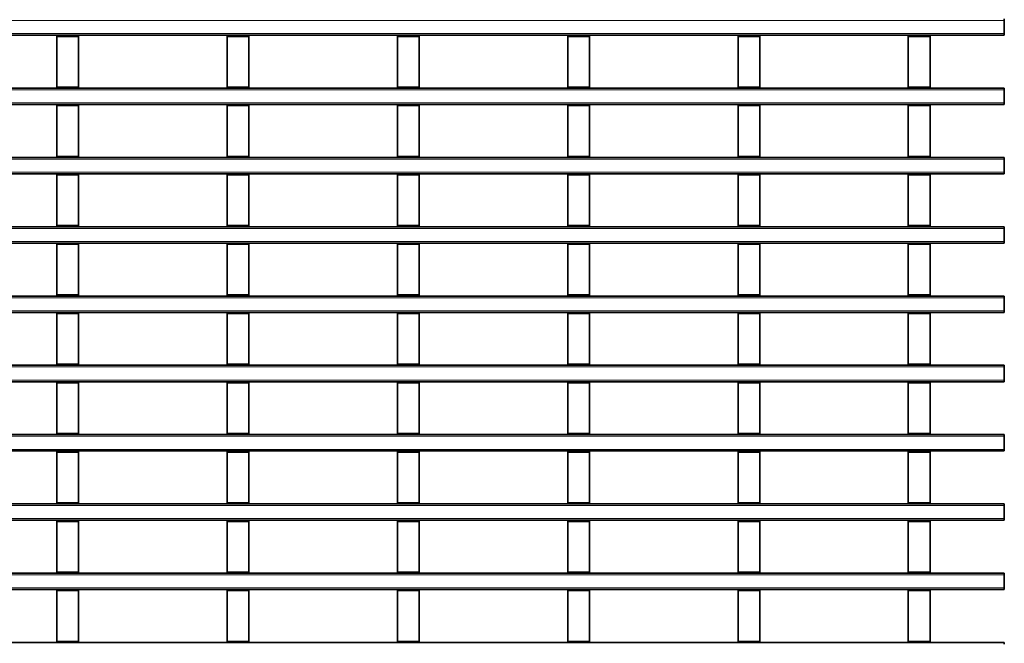
# Model space of a CAD drawing. Units: millimetres. Extents: x 30 to 1180, y 10 to 830.
# Drawn here: x 410 to 591, y 235 to 350 of the extents above; entities that cross this region are included whole.
import ezdxf

# ---------------------------------------------------------------- set-up
doc = ezdxf.new("R2010")
doc.units = ezdxf.units.MM
doc.header["$LTSCALE"] = 2

msp = doc.modelspace()

# ---------------------------------------------------------------- linework, layer by layer
at = {"color": 8, "linetype": 'Continuous', "lineweight": 18}
for p, q in [((590.615, 349.366), (91.115, 349.366)), ((91.115, 346.966), (590.615, 346.966)), ((590.615, 336.666), (91.115, 336.666)), ((91.115, 334.266), (590.615, 334.266)), ((590.615, 323.966), (91.115, 323.966)), ((91.115, 321.566), (590.615, 321.566)), ((590.615, 311.266), (91.115, 311.266)), ((91.115, 308.866), (590.615, 308.866)), ((590.615, 298.566), (91.115, 298.566)), ((91.115, 296.166), (590.615, 296.166)), ((590.615, 285.866), (91.115, 285.866)), ((91.115, 283.466), (590.615, 283.466)), ((590.615, 273.166), (91.115, 273.166)), ((91.115, 270.766), (590.615, 270.766)), ((590.615, 260.466), (91.115, 260.466)), ((91.115, 258.066), (590.615, 258.066)), ((590.615, 247.766), (91.115, 247.766)), ((91.115, 245.366), (590.615, 245.366))]:
    msp.add_line(p, q, dxfattribs=at)
at = {"color": 7, "linetype": 'Continuous', "lineweight": 35}
for p, q in [((590.615, 349.666), (590.615, 349.366)), ((590.615, 349.366), (590.615, 346.966)), ((590.615, 346.666), (91.115, 346.666)), ((416.915, 346.666), (416.915, 346.466)), ((420.915, 346.666), (420.915, 346.466)), ((448.135, 346.666), (448.135, 346.466)), ((452.135, 346.666), (452.135, 346.466)), ((479.355, 346.666), (479.355, 346.466)), ((483.355, 346.666), (483.355, 346.466)), ((510.575, 346.666), (510.575, 346.466)), ((514.575, 346.666), (514.575, 346.466)), ((541.795, 346.666), (541.795, 346.466)), ((545.795, 346.666), (545.795, 346.466)), ((573.015, 346.666), (573.015, 346.466)), ((577.015, 346.666), (577.015, 346.466)), ((590.615, 346.966), (590.615, 346.666)), ((420.915, 346.466), (416.915, 346.466)), ((416.915, 337.166), (416.915, 346.466)), ((420.915, 337.166), (420.915, 346.466)), ((452.135, 346.466), (448.135, 346.466)), ((448.135, 337.166), (448.135, 346.466)), ((452.135, 337.166), (452.135, 346.466)), ((483.355, 346.466), (479.355, 346.466)), ((479.355, 337.166), (479.355, 346.466)), ((483.355, 337.166), (483.355, 346.466)), ((514.575, 346.466), (510.575, 346.466)), ((510.575, 337.166), (510.575, 346.466)), ((514.575, 337.166), (514.575, 346.466)), ((545.795, 346.466), (541.795, 346.466)), ((541.795, 337.166), (541.795, 346.466)), ((545.795, 337.166), (545.795, 346.466)), ((577.015, 346.466), (573.015, 346.466)), ((573.015, 337.166), (573.015, 346.466)), ((577.015, 337.166), (577.015, 346.466)), ((91.115, 336.966), (590.615, 336.966)), ((420.915, 337.166), (416.915, 337.166)), ((416.915, 337.166), (416.915, 336.966)), ((420.915, 337.166), (420.915, 336.966)), ((452.135, 337.166), (448.135, 337.166)), ((448.135, 337.166), (448.135, 336.966)), ((452.135, 337.166), (452.135, 336.966)), ((483.355, 337.166), (479.355, 337.166)), ((479.355, 337.166), (479.355, 336.966)), ((483.355, 337.166), (483.355, 336.966)), ((514.575, 337.166), (510.575, 337.166)), ((510.575, 337.166), (510.575, 336.966)), ((514.575, 337.166), (514.575, 336.966)), ((545.795, 337.166), (541.795, 337.166)), ((541.795, 337.166), (541.795, 336.966)), ((545.795, 337.166), (545.795, 336.966)), ((577.015, 337.166), (573.015, 337.166)), ((573.015, 337.166), (573.015, 336.966)), ((577.015, 337.166), (577.015, 336.966)), ((590.615, 336.966), (590.615, 336.666)), ((590.615, 336.666), (590.615, 334.266)), ((590.615, 333.966), (91.115, 333.966)), ((416.915, 333.966), (416.915, 333.766)), ((420.915, 333.966), (420.915, 333.766)), ((448.135, 333.966), (448.135, 333.766)), ((452.135, 333.966), (452.135, 333.766)), ((479.355, 333.966), (479.355, 333.766)), ((483.355, 333.966), (483.355, 333.766)), ((510.575, 333.966), (510.575, 333.766)), ((514.575, 333.966), (514.575, 333.766)), ((541.795, 333.966), (541.795, 333.766)), ((545.795, 333.966), (545.795, 333.766)), ((573.015, 333.966), (573.015, 333.766)), ((577.015, 333.966), (577.015, 333.766)), ((590.615, 334.266), (590.615, 333.966)), ((420.915, 333.766), (416.915, 333.766)), ((416.915, 324.466), (416.915, 333.766)), ((420.915, 324.466), (420.915, 333.766)), ((452.135, 333.766), (448.135, 333.766)), ((448.135, 324.466), (448.135, 333.766)), ((452.135, 324.466), (452.135, 333.766)), ((483.355, 333.766), (479.355, 333.766)), ((479.355, 324.466), (479.355, 333.766)), ((483.355, 324.466), (483.355, 333.766)), ((514.575, 333.766), (510.575, 333.766)), ((510.575, 324.466), (510.575, 333.766)), ((514.575, 324.466), (514.575, 333.766)), ((545.795, 333.766), (541.795, 333.766)), ((541.795, 324.466), (541.795, 333.766)), ((545.795, 324.466), (545.795, 333.766)), ((577.015, 333.766), (573.015, 333.766)), ((573.015, 324.466), (573.015, 333.766)), ((577.015, 324.466), (577.015, 333.766)), ((91.115, 324.266), (590.615, 324.266)), ((420.915, 324.466), (416.915, 324.466)), ((416.915, 324.466), (416.915, 324.266)), ((420.915, 324.466), (420.915, 324.266)), ((452.135, 324.466), (448.135, 324.466)), ((448.135, 324.466), (448.135, 324.266)), ((452.135, 324.466), (452.135, 324.266)), ((483.355, 324.466), (479.355, 324.466)), ((479.355, 324.466), (479.355, 324.266)), ((483.355, 324.466), (483.355, 324.266)), ((514.575, 324.466), (510.575, 324.466)), ((510.575, 324.466), (510.575, 324.266)), ((514.575, 324.466), (514.575, 324.266)), ((545.795, 324.466), (541.795, 324.466)), ((541.795, 324.466), (541.795, 324.266)), ((545.795, 324.466), (545.795, 324.266)), ((577.015, 324.466), (573.015, 324.466)), ((573.015, 324.466), (573.015, 324.266)), ((577.015, 324.466), (577.015, 324.266)), ((590.615, 324.266), (590.615, 323.966)), ((590.615, 323.966), (590.615, 321.566)), ((590.615, 321.566), (590.615, 321.266)), ((590.615, 321.266), (91.115, 321.266)), ((416.915, 321.266), (416.915, 321.066)), ((420.915, 321.066), (416.915, 321.066)), ((416.915, 311.766), (416.915, 321.066)), ((420.915, 321.266), (420.915, 321.066)), ((420.915, 311.766), (420.915, 321.066)), ((448.135, 321.266), (448.135, 321.066)), ((452.135, 321.066), (448.135, 321.066)), ((448.135, 311.766), (448.135, 321.066)), ((452.135, 321.266), (452.135, 321.066)), ((452.135, 311.766), (452.135, 321.066)), ((479.355, 321.266), (479.355, 321.066)), ((483.355, 321.066), (479.355, 321.066)), ((479.355, 311.766), (479.355, 321.066)), ((483.355, 321.266), (483.355, 321.066)), ((483.355, 311.766), (483.355, 321.066)), ((510.575, 321.266), (510.575, 321.066)), ((514.575, 321.066), (510.575, 321.066)), ((510.575, 311.766), (510.575, 321.066)), ((514.575, 321.266), (514.575, 321.066)), ((514.575, 311.766), (514.575, 321.066)), ((541.795, 321.266), (541.795, 321.066)), ((545.795, 321.066), (541.795, 321.066)), ((541.795, 311.766), (541.795, 321.066)), ((545.795, 321.266), (545.795, 321.066)), ((545.795, 311.766), (545.795, 321.066)), ((573.015, 321.266), (573.015, 321.066)), ((577.015, 321.066), (573.015, 321.066)), ((573.015, 311.766), (573.015, 321.066)), ((577.015, 321.266), (577.015, 321.066)), ((577.015, 311.766), (577.015, 321.066)), ((91.115, 311.566), (590.615, 311.566)), ((420.915, 311.766), (416.915, 311.766)), ((416.915, 311.766), (416.915, 311.566)), ((420.915, 311.766), (420.915, 311.566)), ((452.135, 311.766), (448.135, 311.766)), ((448.135, 311.766), (448.135, 311.566)), ((452.135, 311.766), (452.135, 311.566)), ((483.355, 311.766), (479.355, 311.766)), ((479.355, 311.766), (479.355, 311.566)), ((483.355, 311.766), (483.355, 311.566)), ((514.575, 311.766), (510.575, 311.766)), ((510.575, 311.766), (510.575, 311.566)), ((514.575, 311.766), (514.575, 311.566)), ((545.795, 311.766), (541.795, 311.766)), ((541.795, 311.766), (541.795, 311.566)), ((545.795, 311.766), (545.795, 311.566)), ((577.015, 311.766), (573.015, 311.766)), ((573.015, 311.766), (573.015, 311.566)), ((577.015, 311.766), (577.015, 311.566)), ((590.615, 311.566), (590.615, 311.266)), ((590.615, 311.266), (590.615, 308.866)), ((590.615, 308.866), (590.615, 308.566)), ((590.615, 308.566), (91.115, 308.566)), ((416.915, 308.566), (416.915, 308.366)), ((420.915, 308.366), (416.915, 308.366)), ((416.915, 299.066), (416.915, 308.366)), ((420.915, 308.566), (420.915, 308.366)), ((420.915, 299.066), (420.915, 308.366)), ((448.135, 308.566), (448.135, 308.366)), ((452.135, 308.366), (448.135, 308.366)), ((448.135, 299.066), (448.135, 308.366)), ((452.135, 308.566), (452.135, 308.366)), ((452.135, 299.066), (452.135, 308.366)), ((479.355, 308.566), (479.355, 308.366)), ((483.355, 308.366), (479.355, 308.366)), ((479.355, 299.066), (479.355, 308.366)), ((483.355, 308.566), (483.355, 308.366)), ((483.355, 299.066), (483.355, 308.366)), ((510.575, 308.566), (510.575, 308.366)), ((514.575, 308.366), (510.575, 308.366)), ((510.575, 299.066), (510.575, 308.366)), ((514.575, 308.566), (514.575, 308.366)), ((514.575, 299.066), (514.575, 308.366)), ((541.795, 308.566), (541.795, 308.366)), ((545.795, 308.366), (541.795, 308.366)), ((541.795, 299.066), (541.795, 308.366)), ((545.795, 308.566), (545.795, 308.366)), ((545.795, 299.066), (545.795, 308.366)), ((573.015, 308.566), (573.015, 308.366)), ((577.015, 308.366), (573.015, 308.366)), ((573.015, 299.066), (573.015, 308.366)), ((577.015, 308.566), (577.015, 308.366)), ((577.015, 299.066), (577.015, 308.366)), ((91.115, 298.866), (590.615, 298.866)), ((420.915, 299.066), (416.915, 299.066)), ((416.915, 299.066), (416.915, 298.866)), ((420.915, 299.066), (420.915, 298.866)), ((452.135, 299.066), (448.135, 299.066)), ((448.135, 299.066), (448.135, 298.866)), ((452.135, 299.066), (452.135, 298.866)), ((483.355, 299.066), (479.355, 299.066)), ((479.355, 299.066), (479.355, 298.866)), ((483.355, 299.066), (483.355, 298.866)), ((514.575, 299.066), (510.575, 299.066)), ((510.575, 299.066), (510.575, 298.866)), ((514.575, 299.066), (514.575, 298.866)), ((545.795, 299.066), (541.795, 299.066)), ((541.795, 299.066), (541.795, 298.866)), ((545.795, 299.066), (545.795, 298.866)), ((577.015, 299.066), (573.015, 299.066)), ((573.015, 299.066), (573.015, 298.866)), ((577.015, 299.066), (577.015, 298.866)), ((590.615, 298.866), (590.615, 298.566)), ((590.615, 298.566), (590.615, 296.166)), ((590.615, 296.166), (590.615, 295.866)), ((590.615, 295.866), (91.115, 295.866)), ((416.915, 295.866), (416.915, 295.666)), ((420.915, 295.666), (416.915, 295.666)), ((416.915, 286.366), (416.915, 295.666)), ((420.915, 295.866), (420.915, 295.666)), ((420.915, 286.366), (420.915, 295.666)), ((448.135, 295.866), (448.135, 295.666)), ((452.135, 295.666), (448.135, 295.666)), ((448.135, 286.366), (448.135, 295.666)), ((452.135, 295.866), (452.135, 295.666)), ((452.135, 286.366), (452.135, 295.666)), ((479.355, 295.866), (479.355, 295.666)), ((483.355, 295.666), (479.355, 295.666)), ((479.355, 286.366), (479.355, 295.666)), ((483.355, 295.866), (483.355, 295.666)), ((483.355, 286.366), (483.355, 295.666)), ((510.575, 295.866), (510.575, 295.666)), ((514.575, 295.666), (510.575, 295.666)), ((510.575, 286.366), (510.575, 295.666)), ((514.575, 295.866), (514.575, 295.666)), ((514.575, 286.366), (514.575, 295.666)), ((541.795, 295.866), (541.795, 295.666)), ((545.795, 295.666), (541.795, 295.666)), ((541.795, 286.366), (541.795, 295.666)), ((545.795, 295.866), (545.795, 295.666)), ((545.795, 286.366), (545.795, 295.666)), ((573.015, 295.866), (573.015, 295.666)), ((577.015, 295.666), (573.015, 295.666)), ((573.015, 286.366), (573.015, 295.666)), ((577.015, 295.866), (577.015, 295.666)), ((577.015, 286.366), (577.015, 295.666)), ((91.115, 286.166), (590.615, 286.166)), ((420.915, 286.366), (416.915, 286.366)), ((416.915, 286.366), (416.915, 286.166)), ((420.915, 286.366), (420.915, 286.166)), ((452.135, 286.366), (448.135, 286.366)), ((448.135, 286.366), (448.135, 286.166)), ((452.135, 286.366), (452.135, 286.166)), ((483.355, 286.366), (479.355, 286.366)), ((479.355, 286.366), (479.355, 286.166)), ((483.355, 286.366), (483.355, 286.166)), ((514.575, 286.366), (510.575, 286.366)), ((510.575, 286.366), (510.575, 286.166)), ((514.575, 286.366), (514.575, 286.166)), ((545.795, 286.366), (541.795, 286.366)), ((541.795, 286.366), (541.795, 286.166)), ((545.795, 286.366), (545.795, 286.166)), ((577.015, 286.366), (573.015, 286.366)), ((573.015, 286.366), (573.015, 286.166)), ((577.015, 286.366), (577.015, 286.166)), ((590.615, 286.166), (590.615, 285.866)), ((590.615, 285.866), (590.615, 283.466)), ((590.615, 283.466), (590.615, 283.166)), ((590.615, 283.166), (91.115, 283.166)), ((416.915, 283.166), (416.915, 282.966)), ((420.915, 282.966), (416.915, 282.966)), ((416.915, 273.666), (416.915, 282.966)), ((420.915, 283.166), (420.915, 282.966)), ((420.915, 273.666), (420.915, 282.966)), ((448.135, 283.166), (448.135, 282.966)), ((452.135, 282.966), (448.135, 282.966)), ((448.135, 273.666), (448.135, 282.966)), ((452.135, 283.166), (452.135, 282.966)), ((452.135, 273.666), (452.135, 282.966)), ((479.355, 283.166), (479.355, 282.966)), ((483.355, 282.966), (479.355, 282.966)), ((479.355, 273.666), (479.355, 282.966)), ((483.355, 283.166), (483.355, 282.966)), ((483.355, 273.666), (483.355, 282.966)), ((510.575, 283.166), (510.575, 282.966)), ((514.575, 282.966), (510.575, 282.966)), ((510.575, 273.666), (510.575, 282.966)), ((514.575, 283.166), (514.575, 282.966)), ((514.575, 273.666), (514.575, 282.966)), ((541.795, 283.166), (541.795, 282.966)), ((545.795, 282.966), (541.795, 282.966)), ((541.795, 273.666), (541.795, 282.966)), ((545.795, 283.166), (545.795, 282.966)), ((545.795, 273.666), (545.795, 282.966)), ((573.015, 283.166), (573.015, 282.966)), ((577.015, 282.966), (573.015, 282.966)), ((573.015, 273.666), (573.015, 282.966)), ((577.015, 283.166), (577.015, 282.966)), ((577.015, 273.666), (577.015, 282.966)), ((91.115, 273.466), (590.615, 273.466)), ((420.915, 273.666), (416.915, 273.666)), ((416.915, 273.666), (416.915, 273.466)), ((420.915, 273.666), (420.915, 273.466)), ((452.135, 273.666), (448.135, 273.666)), ((448.135, 273.666), (448.135, 273.466)), ((452.135, 273.666), (452.135, 273.466)), ((483.355, 273.666), (479.355, 273.666)), ((479.355, 273.666), (479.355, 273.466)), ((483.355, 273.666), (483.355, 273.466)), ((514.575, 273.666), (510.575, 273.666)), ((510.575, 273.666), (510.575, 273.466)), ((514.575, 273.666), (514.575, 273.466)), ((545.795, 273.666), (541.795, 273.666)), ((541.795, 273.666), (541.795, 273.466)), ((545.795, 273.666), (545.795, 273.466)), ((577.015, 273.666), (573.015, 273.666)), ((573.015, 273.666), (573.015, 273.466)), ((577.015, 273.666), (577.015, 273.466)), ((590.615, 273.466), (590.615, 273.166)), ((590.615, 273.166), (590.615, 270.766)), ((590.615, 270.766), (590.615, 270.466)), ((590.615, 270.466), (91.115, 270.466)), ((416.915, 270.466), (416.915, 270.266)), ((420.915, 270.266), (416.915, 270.266)), ((416.915, 260.966), (416.915, 270.266)), ((420.915, 270.466), (420.915, 270.266)), ((420.915, 260.966), (420.915, 270.266)), ((448.135, 270.466), (448.135, 270.266)), ((452.135, 270.266), (448.135, 270.266)), ((448.135, 260.966), (448.135, 270.266)), ((452.135, 270.466), (452.135, 270.266)), ((452.135, 260.966), (452.135, 270.266)), ((479.355, 270.466), (479.355, 270.266)), ((483.355, 270.266), (479.355, 270.266)), ((479.355, 260.966), (479.355, 270.266)), ((483.355, 270.466), (483.355, 270.266)), ((483.355, 260.966), (483.355, 270.266)), ((510.575, 270.466), (510.575, 270.266)), ((514.575, 270.266), (510.575, 270.266)), ((510.575, 260.966), (510.575, 270.266)), ((514.575, 270.466), (514.575, 270.266)), ((514.575, 260.966), (514.575, 270.266)), ((541.795, 270.466), (541.795, 270.266)), ((545.795, 270.266), (541.795, 270.266)), ((541.795, 260.966), (541.795, 270.266)), ((545.795, 270.466), (545.795, 270.266)), ((545.795, 260.966), (545.795, 270.266)), ((573.015, 270.466), (573.015, 270.266)), ((577.015, 270.266), (573.015, 270.266)), ((573.015, 260.966), (573.015, 270.266)), ((577.015, 270.466), (577.015, 270.266)), ((577.015, 260.966), (577.015, 270.266)), ((91.115, 260.766), (590.615, 260.766)), ((420.915, 260.966), (416.915, 260.966)), ((416.915, 260.966), (416.915, 260.766)), ((420.915, 260.966), (420.915, 260.766)), ((452.135, 260.966), (448.135, 260.966)), ((448.135, 260.966), (448.135, 260.766)), ((452.135, 260.966), (452.135, 260.766)), ((483.355, 260.966), (479.355, 260.966)), ((479.355, 260.966), (479.355, 260.766)), ((483.355, 260.966), (483.355, 260.766)), ((514.575, 260.966), (510.575, 260.966)), ((510.575, 260.966), (510.575, 260.766)), ((514.575, 260.966), (514.575, 260.766)), ((545.795, 260.966), (541.795, 260.966)), ((541.795, 260.966), (541.795, 260.766)), ((545.795, 260.966), (545.795, 260.766)), ((577.015, 260.966), (573.015, 260.966)), ((573.015, 260.966), (573.015, 260.766)), ((577.015, 260.966), (577.015, 260.766)), ((590.615, 260.766), (590.615, 260.466)), ((590.615, 260.466), (590.615, 258.066)), ((590.615, 257.766), (91.115, 257.766)), ((416.915, 257.766), (416.915, 257.566)), ((420.915, 257.566), (416.915, 257.566)), ((416.915, 248.266), (416.915, 257.566)), ((420.915, 257.766), (420.915, 257.566)), ((420.915, 248.266), (420.915, 257.566)), ((448.135, 257.766), (448.135, 257.566)), ((452.135, 257.566), (448.135, 257.566)), ((448.135, 248.266), (448.135, 257.566)), ((452.135, 257.766), (452.135, 257.566)), ((452.135, 248.266), (452.135, 257.566)), ((479.355, 257.766), (479.355, 257.566)), ((483.355, 257.566), (479.355, 257.566)), ((479.355, 248.266), (479.355, 257.566)), ((483.355, 257.766), (483.355, 257.566)), ((483.355, 248.266), (483.355, 257.566)), ((510.575, 257.766), (510.575, 257.566)), ((514.575, 257.566), (510.575, 257.566)), ((510.575, 248.266), (510.575, 257.566)), ((514.575, 257.766), (514.575, 257.566)), ((514.575, 248.266), (514.575, 257.566)), ((541.795, 257.766), (541.795, 257.566)), ((545.795, 257.566), (541.795, 257.566)), ((541.795, 248.266), (541.795, 257.566)), ((545.795, 257.766), (545.795, 257.566)), ((545.795, 248.266), (545.795, 257.566)), ((573.015, 257.766), (573.015, 257.566)), ((577.015, 257.566), (573.015, 257.566)), ((573.015, 248.266), (573.015, 257.566)), ((577.015, 257.766), (577.015, 257.566)), ((577.015, 248.266), (577.015, 257.566)), ((590.615, 258.066), (590.615, 257.766)), ((91.115, 248.066), (590.615, 248.066)), ((420.915, 248.266), (416.915, 248.266)), ((416.915, 248.266), (416.915, 248.066)), ((420.915, 248.266), (420.915, 248.066)), ((452.135, 248.266), (448.135, 248.266)), ((448.135, 248.266), (448.135, 248.066)), ((452.135, 248.266), (452.135, 248.066)), ((483.355, 248.266), (479.355, 248.266)), ((479.355, 248.266), (479.355, 248.066)), ((483.355, 248.266), (483.355, 248.066)), ((514.575, 248.266), (510.575, 248.266)), ((510.575, 248.266), (510.575, 248.066)), ((514.575, 248.266), (514.575, 248.066)), ((545.795, 248.266), (541.795, 248.266)), ((541.795, 248.266), (541.795, 248.066)), ((545.795, 248.266), (545.795, 248.066)), ((577.015, 248.266), (573.015, 248.266)), ((573.015, 248.266), (573.015, 248.066)), ((577.015, 248.266), (577.015, 248.066)), ((590.615, 248.066), (590.615, 247.766)), ((590.615, 247.766), (590.615, 245.366)), ((590.615, 245.066), (91.115, 245.066)), ((416.915, 245.066), (416.915, 244.866)), ((420.915, 244.866), (416.915, 244.866)), ((416.915, 235.566), (416.915, 244.866)), ((420.915, 245.066), (420.915, 244.866)), ((420.915, 235.566), (420.915, 244.866)), ((448.135, 245.066), (448.135, 244.866)), ((452.135, 244.866), (448.135, 244.866)), ((448.135, 235.566), (448.135, 244.866)), ((452.135, 245.066), (452.135, 244.866)), ((452.135, 235.566), (452.135, 244.866)), ((479.355, 245.066), (479.355, 244.866)), ((483.355, 244.866), (479.355, 244.866)), ((479.355, 235.566), (479.355, 244.866)), ((483.355, 245.066), (483.355, 244.866)), ((483.355, 235.566), (483.355, 244.866)), ((510.575, 245.066), (510.575, 244.866)), ((514.575, 244.866), (510.575, 244.866)), ((510.575, 235.566), (510.575, 244.866)), ((514.575, 245.066), (514.575, 244.866)), ((514.575, 235.566), (514.575, 244.866)), ((541.795, 245.066), (541.795, 244.866)), ((545.795, 244.866), (541.795, 244.866)), ((541.795, 235.566), (541.795, 244.866)), ((545.795, 245.066), (545.795, 244.866)), ((545.795, 235.566), (545.795, 244.866)), ((573.015, 245.066), (573.015, 244.866)), ((577.015, 244.866), (573.015, 244.866)), ((573.015, 235.566), (573.015, 244.866)), ((577.015, 245.066), (577.015, 244.866)), ((577.015, 235.566), (577.015, 244.866)), ((590.615, 245.366), (590.615, 245.066)), ((91.115, 235.366), (590.615, 235.366)), ((420.915, 235.566), (416.915, 235.566)), ((416.915, 235.566), (416.915, 235.366)), ((420.915, 235.566), (420.915, 235.366)), ((452.135, 235.566), (448.135, 235.566)), ((448.135, 235.566), (448.135, 235.366)), ((452.135, 235.566), (452.135, 235.366)), ((483.355, 235.566), (479.355, 235.566)), ((479.355, 235.566), (479.355, 235.366)), ((483.355, 235.566), (483.355, 235.366)), ((514.575, 235.566), (510.575, 235.566)), ((510.575, 235.566), (510.575, 235.366)), ((514.575, 235.566), (514.575, 235.366)), ((545.795, 235.566), (541.795, 235.566)), ((541.795, 235.566), (541.795, 235.366)), ((545.795, 235.566), (545.795, 235.366)), ((577.015, 235.566), (573.015, 235.566)), ((573.015, 235.566), (573.015, 235.366)), ((577.015, 235.566), (577.015, 235.366)), ((590.615, 235.366), (590.615, 235.066))]:
    msp.add_line(p, q, dxfattribs=at)

doc.saveas('drawing.dxf')
